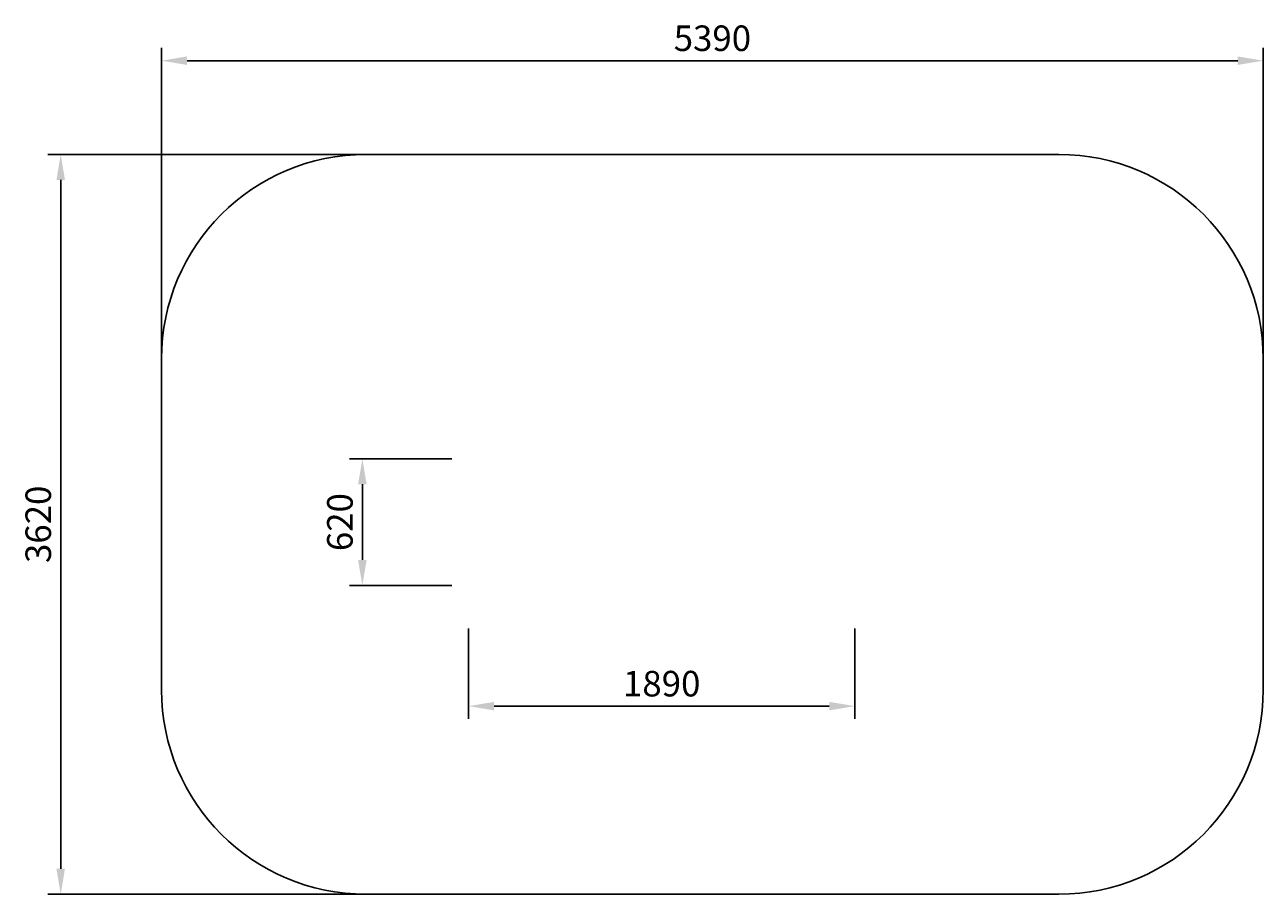
# Model space of a CAD drawing. Units: millimetres. Extents: x 538 to 6597, y 332 to 4586.
import ezdxf

# ---------------------------------------------------------------- set-up
doc = ezdxf.new("R2010")
doc.units = ezdxf.units.MM
doc.dimstyles.new('ISO-25', dxfattribs={"dimtxt": 2.5, "dimasz": 2.5, "dimexe": 1.25, "dimexo": 0.625, "dimtad": 1, "dimtxsty": 'Standard', "dimcen": 2.5, "dimadec": 0, "dimazin": 0, "dimtfac": 1, "dimtmove": 0, "dimatfit": 3, "dimfxl": 0, "dimarcsym": 0})

# ---------------------------------------------------------------- blocks, each defined once
blk = doc.blocks.new('*D6')
at = {"color": 0, "lineweight": -2}
for p, q in [((-106895.2, 237091.9), (-108451.1, 237091.9)), ((-108388.6, 236966.9), (-108388.6, 233596.9)), ((-106895.2, 233471.9), (-108451.1, 233471.9))]:
    blk.add_line(p, q, dxfattribs=at)
at = {"color": 0}
for points in [[(-108409.5, 236966.9), (-108367.8, 236966.9), (-108388.6, 237091.9)], [(-108409.5, 233596.9), (-108367.8, 233596.9), (-108388.6, 233471.9)]]:
    blk.add_solid(points, dxfattribs=at)
at = {"layer": 'Defpoints', "color": 0}
for p in [(-106895.2, 237091.9), (-108388.6, 233471.9), (-106895.2, 233471.9)]:
    blk.add_point(p, dxfattribs=at)
at = {"color": 0, "insert": (-108482.4, 235281.9), "char_height": 125, "attachment_point": 5, "rotation": 90}
blk.add_mtext('3620', dxfattribs=at)
blk = doc.blocks.new('*D5')
at = {"color": 0, "lineweight": -2}
for p, q in [((-107895.2, 236091.9), (-107895.2, 237613)), ((-102505.2, 236091.9), (-102505.2, 237613)), ((-107770.2, 237550.5), (-102630.2, 237550.5))]:
    blk.add_line(p, q, dxfattribs=at)
at = {"color": 0}
for points in [[(-107770.2, 237571.3), (-107770.2, 237529.6), (-107895.2, 237550.5)], [(-102630.2, 237571.3), (-102630.2, 237529.6), (-102505.2, 237550.5)]]:
    blk.add_solid(points, dxfattribs=at)
at = {"layer": 'Defpoints', "color": 0}
for p in [(-102505.2, 237550.5), (-107895.2, 236091.9), (-102505.2, 236091.9)]:
    blk.add_point(p, dxfattribs=at)
at = {"color": 0, "insert": (-105200.2, 237644.2), "char_height": 125, "attachment_point": 5}
blk.add_mtext('5390', dxfattribs=at)
blk = doc.blocks.new('*D4')
at = {"color": 0, "lineweight": -2}
for p, q in [((-106475.2, 235602.7), (-106975.2, 235602.7)), ((-106912.7, 235477.7), (-106912.7, 235107.7)), ((-106475.2, 234982.7), (-106975.2, 234982.7))]:
    blk.add_line(p, q, dxfattribs=at)
at = {"color": 0}
for points in [[(-106933.6, 235477.7), (-106891.9, 235477.7), (-106912.7, 235602.7)], [(-106933.6, 235107.7), (-106891.9, 235107.7), (-106912.7, 234982.7)]]:
    blk.add_solid(points, dxfattribs=at)
at = {"layer": 'Defpoints', "color": 0}
for p in [(-106475.2, 235602.7), (-106912.7, 234982.7), (-106475.2, 234982.7)]:
    blk.add_point(p, dxfattribs=at)
at = {"color": 0, "insert": (-107006.5, 235292.7), "char_height": 125, "attachment_point": 5, "rotation": 90}
blk.add_mtext('620', dxfattribs=at)
blk = doc.blocks.new('*D3')
at = {"color": 0, "lineweight": -2}
for p, q in [((-106393.2, 234771.8), (-106393.2, 234329.9)), ((-104503.2, 234771.8), (-104503.2, 234329.9)), ((-104628.2, 234392.4), (-106268.2, 234392.4))]:
    blk.add_line(p, q, dxfattribs=at)
at = {"color": 0}
for points in [[(-106268.2, 234413.2), (-106268.2, 234371.5), (-106393.2, 234392.4)], [(-104628.2, 234413.2), (-104628.2, 234371.5), (-104503.2, 234392.4)]]:
    blk.add_solid(points, dxfattribs=at)
at = {"layer": 'Defpoints', "color": 0}
for p in [(-106393.2, 234771.8), (-104503.2, 234771.8), (-106393.2, 234392.4)]:
    blk.add_point(p, dxfattribs=at)
at = {"color": 0, "insert": (-105448.2, 234486.1), "char_height": 125, "attachment_point": 5}
blk.add_mtext('1890', dxfattribs=at)
blk = doc.blocks.new('ertttttr')
at = {"color": 251, "elevation": -101.666}
blk.add_lwpolyline([(-509.451, 1511.833), (2880.549, 1511.833, -0.41421356), (3880.549, 511.833), (3880.549, -1108.167, -0.41421356), (2880.549, -2108.167), (-509.451, -2108.167, -0.41421356), (-1509.451, -1108.167), (-1509.451, 511.833, -0.41421356)], format="xyb", close=True, dxfattribs=at)
at = {"color": 251}
for p1, p2, distance, picture, middle in [((-1509.451, 511.833, -101.666), (3880.549, 511.833, -101.666), 1458.576, '*D5', (1185.549, 2064.16, -101.666)), ((-509.451, 1511.833, -101.666), (-509.451, -2108.167, -101.666), -1493.411, '*D6', (-2096.611, -298.167, -101.666)), ((-89.455, 22.659, -101.666), (-89.455, -597.341, -101.666), -437.506, '*D4', (-620.711, -287.341, -101.666))]:
    dim = blk.add_aligned_dim(p1=p1, p2=p2, distance=distance, dimstyle='ISO-25', dxfattribs=at)
    dim.commit()
    dim.dimension.update_dxf_attribs({"geometry": picture, "text_midpoint": middle, "insert": (106385.778, -235580.073)})
dim = blk.add_linear_dim(base=(-7.38, -1187.699, -101.666), p1=(1882.62, -808.244, -101.666), p2=(-7.38, -808.244, -101.666), angle=180, dimstyle='ISO-25', dxfattribs=at)
dim.commit()
dim.dimension.update_dxf_attribs({"geometry": '*D3', "text_midpoint": (937.62, -1187.699, -101.666), "dimtype": 129, "insert": (106385.778, -235580.073)})

msp = doc.modelspace()

# ---------------------------------------------------------------- block references
msp.add_blockref('ertttttr', (2716.6, 2439.8, 101.7))

doc.saveas('drawing.dxf')
